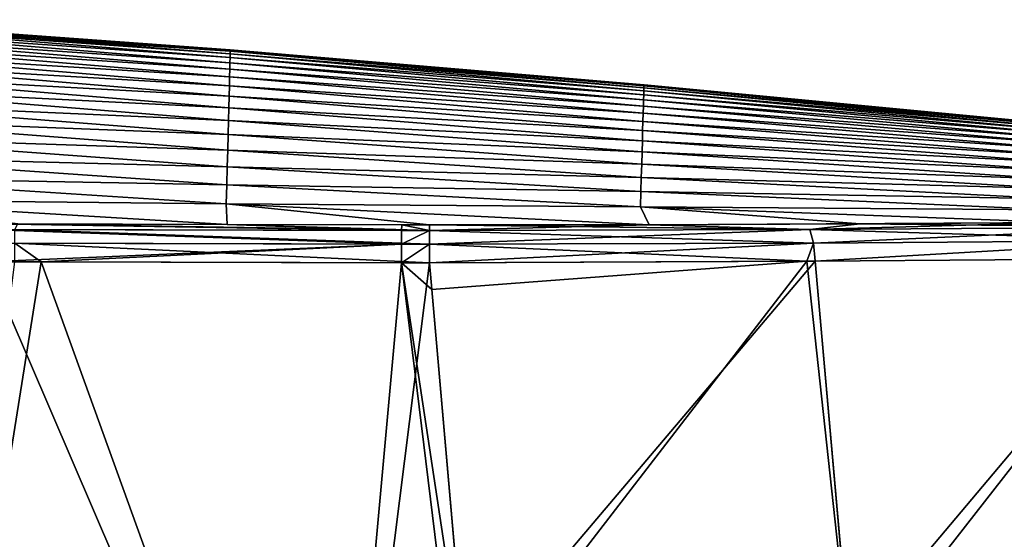
# Model space of a CAD drawing. Units: millimetres. Extents: x -57 to 56, y -9 to 62.
# Drawn here: x 33 to 45, y -3 to 4 of the extents above; entities that cross this region are included whole.
import ezdxf

# ---------------------------------------------------------------- set-up
doc = ezdxf.new("R2010")
doc.units = ezdxf.units.MM
doc.header["$LTSCALE"] = 65.185185
for name, color, linetype in [('109', 7, 'CONTINUOUS'), ('111', 7, 'CONTINUOUS'), ('112', 7, 'CONTINUOUS'), ('116', 7, 'CONTINUOUS'), ('118', 7, 'CONTINUOUS'), ('119', 7, 'CONTINUOUS'), ('123', 7, 'CONTINUOUS'), ('124', 7, 'CONTINUOUS'), ('126', 7, 'CONTINUOUS')]:
    doc.layers.add(name, color=color, linetype=linetype)

msp = doc.modelspace()

# ---------------------------------------------------------------- linework, layer by layer
at = {"layer": '109', "linetype": 'Continuous'}
for points in [[(35.29, 3.081, 43.827), (30.298, 3.485, 38.877), (30.297, 3.43, 43.828), (35.29, 3.081, 43.827)], [(35.29, 3.081, 9.173), (30.297, 3.43, 9.172), (30.298, 3.485, 14.123), (35.29, 3.081, 9.173)], [(35.292, 3.159, 33.926), (30.299, 3.521, 33.926), (30.298, 3.485, 38.877), (35.292, 3.159, 33.926)], [(35.291, 3.128, 14.123), (30.298, 3.485, 14.123), (30.299, 3.521, 19.074), (35.291, 3.128, 14.123)], [(35.29, 3.081, 43.827), (35.291, 3.128, 38.877), (30.298, 3.485, 38.877), (35.29, 3.081, 43.827)], [(35.291, 3.128, 38.877), (35.292, 3.159, 33.926), (30.298, 3.485, 38.877), (35.291, 3.128, 38.877)], [(35.291, 3.128, 14.123), (35.29, 3.081, 9.173), (30.298, 3.485, 14.123), (35.291, 3.128, 14.123)], [(35.292, 3.174, 28.975), (35.292, 3.174, 24.025), (30.299, 3.539, 28.975), (35.292, 3.174, 28.975)], [(35.292, 3.174, 28.975), (30.299, 3.539, 28.975), (30.299, 3.521, 33.926), (35.292, 3.174, 28.975)], [(35.292, 3.174, 24.025), (35.292, 3.159, 19.074), (30.299, 3.539, 24.025), (35.292, 3.174, 24.025)], [(35.292, 3.174, 24.025), (30.299, 3.539, 24.025), (30.299, 3.539, 28.975), (35.292, 3.174, 24.025)], [(35.292, 3.159, 19.074), (30.299, 3.521, 19.074), (30.299, 3.539, 24.025), (35.292, 3.159, 19.074)], [(35.292, 3.159, 33.926), (35.292, 3.174, 28.975), (30.299, 3.521, 33.926), (35.292, 3.159, 33.926)], [(35.292, 3.159, 19.074), (35.291, 3.128, 14.123), (30.299, 3.521, 19.074), (35.292, 3.159, 19.074)], [(35.286, 2.942, 53.729), (30.295, 3.358, 48.778), (30.293, 3.268, 53.729), (35.286, 2.942, 53.729)], [(35.286, 2.942, -0.729), (30.293, 3.268, -0.729), (30.295, 3.358, 4.222), (35.286, 2.942, -0.729)], [(35.288, 3.019, 48.778), (30.297, 3.43, 43.828), (30.295, 3.358, 48.778), (35.288, 3.019, 48.778)], [(35.288, 3.019, 4.222), (30.295, 3.358, 4.222), (30.297, 3.43, 9.172), (35.288, 3.019, 4.222)], [(35.286, 2.942, 53.729), (35.288, 3.019, 48.778), (30.295, 3.358, 48.778), (35.286, 2.942, 53.729)], [(35.288, 3.019, 4.222), (35.286, 2.942, -0.729), (30.295, 3.358, 4.222), (35.288, 3.019, 4.222)], [(35.288, 3.019, 48.778), (35.29, 3.081, 43.827), (30.297, 3.43, 43.828), (35.288, 3.019, 48.778)], [(35.29, 3.081, 9.173), (35.288, 3.019, 4.222), (30.297, 3.43, 9.172), (35.29, 3.081, 9.173)], [(35.284, 2.849, 58.679), (30.293, 3.268, 53.729), (30.291, 3.159, 58.68), (35.284, 2.849, 58.679)], [(35.284, 2.849, -5.679), (30.291, 3.159, -5.68), (30.293, 3.268, -0.729), (35.284, 2.849, -5.679)], [(35.284, 2.849, 58.679), (35.286, 2.942, 53.729), (30.293, 3.268, 53.729), (35.284, 2.849, 58.679)], [(35.286, 2.942, -0.729), (35.284, 2.849, -5.679), (30.293, 3.268, -0.729), (35.286, 2.942, -0.729)], [(35.281, 2.741, 63.63), (30.291, 3.159, 58.68), (30.288, 3.033, 63.631), (35.281, 2.741, 63.63)], [(35.281, 2.741, -10.63), (30.288, 3.033, -10.631), (30.291, 3.159, -5.68), (35.281, 2.741, -10.63)], [(35.281, 2.741, 63.63), (35.284, 2.849, 58.679), (30.291, 3.159, 58.68), (35.281, 2.741, 63.63)], [(35.284, 2.849, -5.679), (35.281, 2.741, -10.63), (30.291, 3.159, -5.68), (35.284, 2.849, -5.679)], [(35.291, 3.128, 38.877), (35.29, 3.081, 43.827), (40.279, 2.68, 43.683), (35.291, 3.128, 38.877)], [(35.29, 3.081, 9.173), (35.291, 3.128, 14.123), (40.279, 2.68, 9.317), (35.29, 3.081, 9.173)], [(35.292, 3.159, 33.926), (35.291, 3.128, 38.877), (40.28, 2.717, 38.773), (35.292, 3.159, 33.926)], [(35.291, 3.128, 14.123), (35.292, 3.159, 19.074), (40.28, 2.717, 14.227), (35.291, 3.128, 14.123)], [(40.28, 2.717, 38.773), (35.291, 3.128, 38.877), (40.279, 2.68, 43.683), (40.28, 2.717, 38.773)], [(40.279, 2.68, 9.317), (35.291, 3.128, 14.123), (40.28, 2.717, 14.227), (40.279, 2.68, 9.317)], [(35.292, 3.174, 28.975), (35.292, 3.159, 33.926), (40.281, 2.742, 33.864), (35.292, 3.174, 28.975)], [(35.292, 3.174, 24.025), (35.292, 3.174, 28.975), (40.282, 2.754, 24.045), (35.292, 3.174, 24.025)], [(40.282, 2.754, 24.045), (35.292, 3.174, 28.975), (40.282, 2.754, 28.955), (40.282, 2.754, 24.045)], [(40.282, 2.754, 28.955), (35.292, 3.174, 28.975), (40.281, 2.742, 33.864), (40.282, 2.754, 28.955)], [(35.292, 3.159, 19.074), (35.292, 3.174, 24.025), (40.281, 2.742, 19.136), (35.292, 3.159, 19.074)], [(40.281, 2.742, 19.136), (35.292, 3.174, 24.025), (40.282, 2.754, 24.045), (40.281, 2.742, 19.136)], [(40.281, 2.742, 33.864), (35.292, 3.159, 33.926), (40.28, 2.717, 38.773), (40.281, 2.742, 33.864)], [(40.28, 2.717, 14.227), (35.292, 3.159, 19.074), (40.281, 2.742, 19.136), (40.28, 2.717, 14.227)], [(35.278, 2.617, 68.581), (30.288, 3.033, 63.631), (30.284, 2.888, 68.582), (35.278, 2.617, 68.581)], [(35.278, 2.617, -15.581), (30.284, 2.888, -15.582), (30.288, 3.033, -10.631), (35.278, 2.617, -15.581)], [(35.278, 2.617, 68.581), (35.281, 2.741, 63.63), (30.288, 3.033, 63.631), (35.278, 2.617, 68.581)], [(35.281, 2.741, -10.63), (35.278, 2.617, -15.581), (30.288, 3.033, -10.631), (35.281, 2.741, -10.63)], [(35.288, 3.019, 48.778), (35.286, 2.942, 53.729), (40.276, 2.57, 53.501), (35.288, 3.019, 48.778)], [(35.286, 2.942, -0.729), (35.288, 3.019, 4.222), (40.276, 2.57, -0.501), (35.286, 2.942, -0.729)], [(35.29, 3.081, 43.827), (35.288, 3.019, 48.778), (40.278, 2.631, 48.592), (35.29, 3.081, 43.827)], [(35.288, 3.019, 4.222), (35.29, 3.081, 9.173), (40.278, 2.631, 4.408), (35.288, 3.019, 4.222)], [(40.278, 2.631, 48.592), (35.288, 3.019, 48.778), (40.276, 2.57, 53.501), (40.278, 2.631, 48.592)], [(40.276, 2.57, -0.501), (35.288, 3.019, 4.222), (40.278, 2.631, 4.408), (40.276, 2.57, -0.501)], [(40.279, 2.68, 43.683), (35.29, 3.081, 43.827), (40.278, 2.631, 48.592), (40.279, 2.68, 43.683)], [(40.278, 2.631, 4.408), (35.29, 3.081, 9.173), (40.279, 2.68, 9.317), (40.278, 2.631, 4.408)], [(35.274, 2.477, 73.531), (30.284, 2.888, 68.582), (30.281, 2.725, 73.532), (35.274, 2.477, 73.531)], [(35.274, 2.477, -20.531), (30.281, 2.725, -20.532), (30.284, 2.888, -15.582), (35.274, 2.477, -20.531)], [(35.274, 2.477, 73.531), (35.278, 2.617, 68.581), (30.284, 2.888, 68.582), (35.274, 2.477, 73.531)], [(35.278, 2.617, -15.581), (35.274, 2.477, -20.531), (30.284, 2.888, -15.582), (35.278, 2.617, -15.581)], [(35.286, 2.942, 53.729), (35.284, 2.849, 58.679), (40.274, 2.496, 58.411), (35.286, 2.942, 53.729)], [(35.284, 2.849, -5.679), (35.286, 2.942, -0.729), (40.274, 2.496, -5.411), (35.284, 2.849, -5.679)], [(40.276, 2.57, 53.501), (35.286, 2.942, 53.729), (40.274, 2.496, 58.411), (40.276, 2.57, 53.501)], [(40.274, 2.496, -5.411), (35.286, 2.942, -0.729), (40.276, 2.57, -0.501), (40.274, 2.496, -5.411)], [(35.281, 2.741, 63.63), (35.278, 2.617, 68.581), (40.268, 2.312, 68.229), (35.281, 2.741, 63.63)], [(35.278, 2.617, -15.581), (35.281, 2.741, -10.63), (40.268, 2.312, -15.229), (35.278, 2.617, -15.581)], [(35.284, 2.849, 58.679), (35.281, 2.741, 63.63), (40.271, 2.41, 63.32), (35.284, 2.849, 58.679)], [(35.281, 2.741, -10.63), (35.284, 2.849, -5.679), (40.271, 2.41, -10.32), (35.281, 2.741, -10.63)], [(40.271, 2.41, 63.32), (35.281, 2.741, 63.63), (40.268, 2.312, 68.229), (40.271, 2.41, 63.32)], [(40.268, 2.312, -15.229), (35.281, 2.741, -10.63), (40.271, 2.41, -10.32), (40.268, 2.312, -15.229)], [(40.274, 2.496, 58.411), (35.284, 2.849, 58.679), (40.271, 2.41, 63.32), (40.274, 2.496, 58.411)], [(40.271, 2.41, -10.32), (35.284, 2.849, -5.679), (40.274, 2.496, -5.411), (40.271, 2.41, -10.32)], [(40.28, 2.717, 14.227), (40.281, 2.742, 19.136), (45.266, 2.261, 16.542), (40.28, 2.717, 14.227)], [(40.281, 2.742, 33.864), (40.28, 2.717, 38.773), (45.266, 2.261, 36.458), (40.281, 2.742, 33.864)], [(40.281, 2.742, 19.136), (40.282, 2.754, 24.045), (45.266, 2.275, 21.521), (40.281, 2.742, 19.136)], [(40.282, 2.754, 28.955), (40.281, 2.742, 33.864), (45.266, 2.275, 31.479), (40.282, 2.754, 28.955)], [(45.266, 2.261, 16.542), (40.281, 2.742, 19.136), (45.266, 2.275, 21.521), (45.266, 2.261, 16.542)], [(45.266, 2.275, 31.479), (40.281, 2.742, 33.864), (45.266, 2.261, 36.458), (45.266, 2.275, 31.479)], [(40.282, 2.754, 24.045), (40.282, 2.754, 28.955), (45.266, 2.279, 26.5), (40.282, 2.754, 24.045)], [(45.266, 2.275, 21.521), (40.282, 2.754, 24.045), (45.266, 2.279, 26.5), (45.266, 2.275, 21.521)], [(45.266, 2.279, 26.5), (40.282, 2.754, 28.955), (45.266, 2.275, 31.479), (45.266, 2.279, 26.5)], [(35.27, 2.323, 78.482), (30.281, 2.725, 73.532), (30.276, 2.544, 78.483), (35.27, 2.323, 78.482)], [(35.27, 2.323, -25.482), (30.276, 2.544, -25.483), (30.281, 2.725, -20.532), (35.27, 2.323, -25.482)], [(35.27, 2.323, 78.482), (35.274, 2.477, 73.531), (30.281, 2.725, 73.532), (35.27, 2.323, 78.482)], [(35.274, 2.477, -20.531), (35.27, 2.323, -25.482), (30.281, 2.725, -20.532), (35.274, 2.477, -20.531)], [(35.278, 2.617, 68.581), (35.274, 2.477, 73.531), (40.265, 2.201, 73.138), (35.278, 2.617, 68.581)], [(35.274, 2.477, -20.531), (35.278, 2.617, -15.581), (40.265, 2.201, -20.138), (35.274, 2.477, -20.531)], [(40.268, 2.312, 68.229), (35.278, 2.617, 68.581), (40.265, 2.201, 73.138), (40.268, 2.312, 68.229)], [(40.265, 2.201, -20.138), (35.278, 2.617, -15.581), (40.268, 2.312, -15.229), (40.265, 2.201, -20.138)], [(40.276, 2.57, -0.501), (40.278, 2.631, 4.408), (45.262, 2.164, 1.606), (40.276, 2.57, -0.501)], [(40.278, 2.631, 48.592), (40.276, 2.57, 53.501), (45.262, 2.164, 51.394), (40.278, 2.631, 48.592)], [(40.278, 2.631, 4.408), (40.279, 2.68, 9.317), (45.264, 2.206, 6.584), (40.278, 2.631, 4.408)], [(40.279, 2.68, 43.683), (40.278, 2.631, 48.592), (45.264, 2.206, 46.416), (40.279, 2.68, 43.683)], [(45.262, 2.164, 1.606), (40.278, 2.631, 4.408), (45.264, 2.206, 6.584), (45.262, 2.164, 1.606)], [(45.264, 2.206, 46.416), (40.278, 2.631, 48.592), (45.262, 2.164, 51.394), (45.264, 2.206, 46.416)], [(40.279, 2.68, 9.317), (40.28, 2.717, 14.227), (45.265, 2.238, 11.563), (40.279, 2.68, 9.317)], [(40.28, 2.717, 38.773), (40.279, 2.68, 43.683), (45.265, 2.238, 41.437), (40.28, 2.717, 38.773)], [(45.264, 2.206, 6.584), (40.279, 2.68, 9.317), (45.265, 2.238, 11.563), (45.264, 2.206, 6.584)], [(45.265, 2.238, 41.437), (40.279, 2.68, 43.683), (45.264, 2.206, 46.416), (45.265, 2.238, 41.437)], [(45.265, 2.238, 11.563), (40.28, 2.717, 14.227), (45.266, 2.261, 16.542), (45.265, 2.238, 11.563)], [(45.266, 2.261, 36.458), (40.28, 2.717, 38.773), (45.265, 2.238, 41.437), (45.266, 2.261, 36.458)], [(35.265, 2.152, 83.433), (30.276, 2.544, 78.483), (30.272, 2.346, 83.434), (35.265, 2.152, 83.433)], [(35.265, 2.152, -30.433), (30.272, 2.346, -30.434), (30.276, 2.544, -25.483), (35.265, 2.152, -30.433)], [(35.265, 2.152, 83.433), (35.27, 2.323, 78.482), (30.276, 2.544, 78.483), (35.265, 2.152, 83.433)], [(35.27, 2.323, -25.482), (35.265, 2.152, -30.433), (30.276, 2.544, -25.483), (35.27, 2.323, -25.482)], [(40.271, 2.41, -10.32), (40.274, 2.496, -5.411), (45.259, 2.054, -8.352), (40.271, 2.41, -10.32)], [(40.274, 2.496, 58.411), (40.271, 2.41, 63.32), (45.259, 2.054, 61.352), (40.274, 2.496, 58.411)], [(40.274, 2.496, -5.411), (40.276, 2.57, -0.501), (45.261, 2.113, -3.373), (40.274, 2.496, -5.411)], [(40.276, 2.57, 53.501), (40.274, 2.496, 58.411), (45.261, 2.113, 56.373), (40.276, 2.57, 53.501)], [(45.259, 2.054, -8.352), (40.274, 2.496, -5.411), (45.261, 2.113, -3.373), (45.259, 2.054, -8.352)], [(45.261, 2.113, 56.373), (40.274, 2.496, 58.411), (45.259, 2.054, 61.352), (45.261, 2.113, 56.373)], [(45.261, 2.113, -3.373), (40.276, 2.57, -0.501), (45.262, 2.164, 1.606), (45.261, 2.113, -3.373)], [(45.262, 2.164, 51.394), (40.276, 2.57, 53.501), (45.261, 2.113, 56.373), (45.262, 2.164, 51.394)], [(35.274, 2.477, 73.531), (35.27, 2.323, 78.482), (40.262, 2.078, 78.048), (35.274, 2.477, 73.531)], [(35.27, 2.323, -25.482), (35.274, 2.477, -20.531), (40.262, 2.078, -25.048), (35.27, 2.323, -25.482)], [(40.265, 2.201, 73.138), (35.274, 2.477, 73.531), (40.262, 2.078, 78.048), (40.265, 2.201, 73.138)], [(40.262, 2.078, -25.048), (35.274, 2.477, -20.531), (40.265, 2.201, -20.138), (40.262, 2.078, -25.048)], [(40.268, 2.312, -15.229), (40.271, 2.41, -10.32), (45.256, 1.985, -13.331), (40.268, 2.312, -15.229)], [(40.271, 2.41, 63.32), (40.268, 2.312, 68.229), (45.256, 1.985, 66.331), (40.271, 2.41, 63.32)], [(45.256, 1.985, -13.331), (40.271, 2.41, -10.32), (45.259, 2.054, -8.352), (45.256, 1.985, -13.331)], [(45.259, 2.054, 61.352), (40.271, 2.41, 63.32), (45.256, 1.985, 66.331), (45.259, 2.054, 61.352)], [(35.261, 1.966, 88.383), (30.272, 2.346, 83.434), (30.267, 2.129, 88.385), (35.261, 1.966, 88.383)], [(35.261, 1.966, -35.383), (30.267, 2.129, -35.385), (30.272, 2.346, -30.434), (35.261, 1.966, -35.383)], [(35.261, 1.966, 88.383), (35.265, 2.152, 83.433), (30.272, 2.346, 83.434), (35.261, 1.966, 88.383)], [(35.265, 2.152, -30.433), (35.261, 1.966, -35.383), (30.272, 2.346, -30.434), (35.265, 2.152, -30.433)], [(35.27, 2.323, 78.482), (35.265, 2.152, 83.433), (40.257, 1.943, 82.957), (35.27, 2.323, 78.482)], [(35.265, 2.152, -30.433), (35.27, 2.323, -25.482), (40.257, 1.943, -29.957), (35.265, 2.152, -30.433)], [(40.262, 2.078, 78.048), (35.27, 2.323, 78.482), (40.257, 1.943, 82.957), (40.262, 2.078, 78.048)], [(40.257, 1.943, -29.957), (35.27, 2.323, -25.482), (40.262, 2.078, -25.048), (40.257, 1.943, -29.957)], [(40.265, 2.201, -20.138), (40.268, 2.312, -15.229), (45.254, 1.906, -18.31), (40.265, 2.201, -20.138)], [(40.268, 2.312, 68.229), (40.265, 2.201, 73.138), (45.254, 1.906, 71.31), (40.268, 2.312, 68.229)], [(45.254, 1.906, -18.31), (40.268, 2.312, -15.229), (45.256, 1.985, -13.331), (45.254, 1.906, -18.31)], [(45.256, 1.985, 66.331), (40.268, 2.312, 68.229), (45.254, 1.906, 71.31), (45.256, 1.985, 66.331)], [(35.265, 2.152, 83.433), (35.261, 1.966, 88.383), (40.253, 1.796, 87.866), (35.265, 2.152, 83.433)], [(35.261, 1.966, -35.383), (35.265, 2.152, -30.433), (40.253, 1.796, -34.866), (35.261, 1.966, -35.383)], [(40.257, 1.943, 82.957), (35.265, 2.152, 83.433), (40.253, 1.796, 87.866), (40.257, 1.943, 82.957)], [(40.253, 1.796, -34.866), (35.265, 2.152, -30.433), (40.257, 1.943, -29.957), (40.253, 1.796, -34.866)], [(40.262, 2.078, -25.048), (40.265, 2.201, -20.138), (45.251, 1.819, -23.289), (40.262, 2.078, -25.048)], [(40.265, 2.201, 73.138), (40.262, 2.078, 78.048), (45.251, 1.819, 76.289), (40.265, 2.201, 73.138)], [(45.251, 1.819, -23.289), (40.265, 2.201, -20.138), (45.254, 1.906, -18.31), (45.251, 1.819, -23.289)], [(45.254, 1.906, 71.31), (40.265, 2.201, 73.138), (45.251, 1.819, 76.289), (45.254, 1.906, 71.31)], [(35.255, 1.765, 93.334), (30.267, 2.129, 88.385), (30.261, 1.893, 93.335), (35.255, 1.765, 93.334)], [(35.255, 1.765, -40.334), (30.261, 1.893, -40.335), (30.267, 2.129, -35.385), (35.255, 1.765, -40.334)], [(35.255, 1.765, 93.334), (35.261, 1.966, 88.383), (30.267, 2.129, 88.385), (35.255, 1.765, 93.334)], [(35.261, 1.966, -35.383), (35.255, 1.765, -40.334), (30.267, 2.129, -35.385), (35.261, 1.966, -35.383)], [(40.257, 1.943, -29.957), (40.262, 2.078, -25.048), (45.248, 1.722, -28.268), (40.257, 1.943, -29.957)], [(40.262, 2.078, 78.048), (40.257, 1.943, 82.957), (45.248, 1.722, 81.268), (40.262, 2.078, 78.048)], [(45.248, 1.722, -28.268), (40.262, 2.078, -25.048), (45.251, 1.819, -23.289), (45.248, 1.722, -28.268)], [(45.251, 1.819, 76.289), (40.262, 2.078, 78.048), (45.248, 1.722, 81.268), (45.251, 1.819, 76.289)], [(35.261, 1.966, 88.383), (35.255, 1.765, 93.334), (40.248, 1.636, 92.776), (35.261, 1.966, 88.383)], [(35.255, 1.765, -40.334), (35.261, 1.966, -35.383), (40.248, 1.636, -39.776), (35.255, 1.765, -40.334)], [(40.253, 1.796, 87.866), (35.261, 1.966, 88.383), (40.248, 1.636, 92.776), (40.253, 1.796, 87.866)], [(40.248, 1.636, -39.776), (35.261, 1.966, -35.383), (40.253, 1.796, -34.866), (40.248, 1.636, -39.776)], [(40.253, 1.796, -34.866), (40.257, 1.943, -29.957), (45.244, 1.616, -33.247), (40.253, 1.796, -34.866)], [(40.257, 1.943, 82.957), (40.253, 1.796, 87.866), (45.244, 1.616, 86.247), (40.257, 1.943, 82.957)], [(45.244, 1.616, -33.247), (40.257, 1.943, -29.957), (45.248, 1.722, -28.268), (45.244, 1.616, -33.247)], [(45.248, 1.722, 81.268), (40.257, 1.943, 82.957), (45.244, 1.616, 86.247), (45.248, 1.722, 81.268)], [(35.249, 1.548, 98.284), (30.261, 1.893, 93.335), (30.255, 1.64, 98.286), (35.249, 1.548, 98.284)], [(35.249, 1.548, -45.284), (30.255, 1.64, -45.286), (30.261, 1.893, -40.335), (35.249, 1.548, -45.284)], [(35.249, 1.548, 98.284), (35.255, 1.765, 93.334), (30.261, 1.893, 93.335), (35.249, 1.548, 98.284)], [(35.255, 1.765, -40.334), (35.249, 1.548, -45.284), (30.261, 1.893, -40.335), (35.255, 1.765, -40.334)], [(40.248, 1.636, -39.776), (40.253, 1.796, -34.866), (45.241, 1.501, -38.225), (40.248, 1.636, -39.776)], [(40.253, 1.796, 87.866), (40.248, 1.636, 92.776), (45.241, 1.501, 91.225), (40.253, 1.796, 87.866)], [(45.241, 1.501, -38.225), (40.253, 1.796, -34.866), (45.244, 1.616, -33.247), (45.241, 1.501, -38.225)], [(45.244, 1.616, 86.247), (40.253, 1.796, 87.866), (45.241, 1.501, 91.225), (45.244, 1.616, 86.247)], [(35.255, 1.765, 93.334), (35.249, 1.548, 98.284), (40.243, 1.464, 97.685), (35.255, 1.765, 93.334)], [(35.249, 1.548, -45.284), (35.255, 1.765, -40.334), (40.243, 1.464, -44.685), (35.249, 1.548, -45.284)], [(40.248, 1.636, 92.776), (35.255, 1.765, 93.334), (40.243, 1.464, 97.685), (40.248, 1.636, 92.776)], [(40.243, 1.464, -44.685), (35.255, 1.765, -40.334), (40.248, 1.636, -39.776), (40.243, 1.464, -44.685)], [(35.243, 1.316, 103.235), (30.255, 1.64, 98.286), (30.249, 1.369, 103.237), (35.243, 1.316, 103.235)], [(35.243, 1.316, -50.235), (30.249, 1.369, -50.237), (30.255, 1.64, -45.286), (35.243, 1.316, -50.235)], [(35.243, 1.316, 103.235), (35.249, 1.548, 98.284), (30.255, 1.64, 98.286), (35.243, 1.316, 103.235)], [(35.249, 1.548, -45.284), (35.243, 1.316, -50.235), (30.255, 1.64, -45.286), (35.249, 1.548, -45.284)], [(35.249, 1.548, 98.284), (35.243, 1.316, 103.235), (40.238, 1.28, 102.594), (35.249, 1.548, 98.284)], [(35.243, 1.316, -50.235), (35.249, 1.548, -45.284), (40.238, 1.28, -49.594), (35.243, 1.316, -50.235)], [(40.243, 1.464, 97.685), (35.249, 1.548, 98.284), (40.238, 1.28, 102.594), (40.243, 1.464, 97.685)], [(40.238, 1.28, -49.594), (35.249, 1.548, -45.284), (40.243, 1.464, -44.685), (40.238, 1.28, -49.594)], [(40.243, 1.464, -44.685), (40.248, 1.636, -39.776), (45.237, 1.377, -43.204), (40.243, 1.464, -44.685)], [(40.248, 1.636, 92.776), (40.243, 1.464, 97.685), (45.237, 1.377, 96.204), (40.248, 1.636, 92.776)], [(45.237, 1.377, -43.204), (40.248, 1.636, -39.776), (45.241, 1.501, -38.225), (45.237, 1.377, -43.204)], [(45.241, 1.501, 91.225), (40.248, 1.636, 92.776), (45.237, 1.377, 96.204), (45.241, 1.501, 91.225)], [(40.238, 1.28, -49.594), (40.243, 1.464, -44.685), (45.232, 1.244, -48.183), (40.238, 1.28, -49.594)], [(40.243, 1.464, 97.685), (40.238, 1.28, 102.594), (45.232, 1.244, 101.183), (40.243, 1.464, 97.685)], [(45.232, 1.244, -48.183), (40.243, 1.464, -44.685), (45.237, 1.377, -43.204), (45.232, 1.244, -48.183)], [(45.237, 1.377, 96.204), (40.243, 1.464, 97.685), (45.232, 1.244, 101.183), (45.237, 1.377, 96.204)], [(35.254, 1.068, 108.187), (35.243, 1.316, 103.235), (30.249, 1.369, 103.237), (35.254, 1.068, 108.187)], [(35.254, 1.068, 108.187), (30.249, 1.369, 103.237), (32.389, 1.075, 108.189), (35.254, 1.068, 108.187)], [(35.243, 1.316, -50.235), (35.254, 1.068, -55.187), (30.249, 1.369, -50.237), (35.243, 1.316, -50.235)], [(30.249, 1.369, -50.237), (35.254, 1.068, -55.187), (32.729, 1.074, -55.188), (30.249, 1.369, -50.237)], [(35.243, 1.316, 103.235), (35.254, 1.068, 108.187), (40.344, 1.063, 107.981), (35.243, 1.316, 103.235)], [(40.238, 1.28, 102.594), (35.243, 1.316, 103.235), (40.344, 1.063, 107.981), (40.238, 1.28, 102.594)], [(35.254, 1.068, -55.187), (35.243, 1.316, -50.235), (37.696, 1.062, -55.185), (35.254, 1.068, -55.187)], [(37.696, 1.062, -55.185), (35.243, 1.316, -50.235), (40.344, 1.063, -54.981), (37.696, 1.062, -55.185)], [(40.344, 1.063, -54.981), (35.243, 1.316, -50.235), (40.238, 1.28, -49.594), (40.344, 1.063, -54.981)], [(40.344, 1.063, -54.981), (40.238, 1.28, -49.594), (42.888, 1.076, -54.393), (40.344, 1.063, -54.981)], [(42.888, 1.076, -54.393), (40.238, 1.28, -49.594), (45.318, 1.092, -53.43), (42.888, 1.076, -54.393)], [(45.318, 1.092, -53.43), (40.238, 1.28, -49.594), (45.232, 1.244, -48.183), (45.318, 1.092, -53.43)], [(40.238, 1.28, 102.594), (40.344, 1.063, 107.981), (45.318, 1.092, 106.43), (40.238, 1.28, 102.594)], [(45.232, 1.244, 101.183), (40.238, 1.28, 102.594), (45.318, 1.092, 106.43), (45.232, 1.244, 101.183)], [(40.344, 1.063, 107.981), (42.888, 1.076, 107.393), (45.318, 1.092, 106.43), (40.344, 1.063, 107.981)], [(35.254, 1.068, 108.187), (37.361, 1.063, 108.185), (40.344, 1.063, 107.981), (35.254, 1.068, 108.187)], [(37.361, 1.063, 108.185), (37.696, 1.062, 108.185), (40.344, 1.063, 107.981), (37.361, 1.063, 108.185)]]:
    msp.add_3dface(points, dxfattribs=at)
at = {"layer": '111', "linetype": 'Continuous'}
for points in [[(31.48, -9, 109.5), (36.485, -9, 109.5), (32.352, 0.619, 108.658), (31.48, -9, 109.5)], [(32.352, 0.619, 108.658), (36.485, -9, 109.5), (33.013, 0.618, 108.659), (32.352, 0.619, 108.658)], [(33.013, 0.618, 108.659), (36.485, -9, 109.5), (37.357, 0.607, 108.659), (33.013, 0.618, 108.659)], [(36.485, -9, 109.5), (38.535, -9, 109.5), (37.357, 0.607, 108.659), (36.485, -9, 109.5)], [(37.357, 0.607, 108.659), (38.535, -9, 109.5), (38.157, -4.683, 109.122), (37.357, 0.607, 108.659)], [(37.693, 0.606, 108.66), (37.357, 0.607, 108.659), (37.722, 0.284, 108.688), (37.693, 0.606, 108.66)], [(37.722, 0.284, 108.688), (37.357, 0.607, 108.659), (38.157, -4.683, 109.122), (37.722, 0.284, 108.688)]]:
    msp.add_3dface(points, dxfattribs=at)
at = {"layer": '112', "linetype": 'Continuous'}
for points in [[(33.012, 0.618, -55.659), (31.48, -9, -56.5), (32.694, 0.619, -55.658), (33.012, 0.618, -55.659)], [(36.485, -9, -56.5), (31.48, -9, -56.5), (33.012, 0.618, -55.659), (36.485, -9, -56.5)], [(37.693, 0.606, -55.66), (36.485, -9, -56.5), (33.012, 0.618, -55.659), (37.693, 0.606, -55.66)], [(36.485, -9, -56.5), (37.693, 0.606, -55.66), (38.128, -4.352, -56.093), (36.485, -9, -56.5)]]:
    msp.add_3dface(points, dxfattribs=at)
at = {"layer": '116', "linetype": 'Continuous'}
for points in [[(38.128, -4.352, -56.093), (37.693, 0.606, -55.66), (42.346, 0.625, -55.048), (38.128, -4.352, -56.093)], [(38.128, -4.352, -56.093), (42.346, 0.625, -55.048), (42.756, -4.003, -55.452), (38.128, -4.352, -56.093)], [(42.346, 0.625, -55.048), (46.68, 0.659, -53.254), (42.756, -4.003, -55.452), (42.346, 0.625, -55.048)], [(42.756, -4.003, -55.452), (46.68, 0.659, -53.254), (47.071, -3.784, -53.641), (42.756, -4.003, -55.452)]]:
    msp.add_3dface(points, dxfattribs=at)
at = {"layer": '118', "linetype": 'Continuous'}
for points in [[(37.693, 0.606, 108.66), (37.722, 0.284, 108.688), (42.244, 0.625, 108.075), (37.693, 0.606, 108.66)], [(37.722, 0.284, 108.688), (38.157, -4.683, 109.122), (42.244, 0.625, 108.075), (37.722, 0.284, 108.688)], [(42.244, 0.625, 108.075), (38.157, -4.683, 109.122), (42.785, -4.334, 108.481), (42.244, 0.625, 108.075)], [(42.346, 0.625, 108.048), (42.244, 0.625, 108.075), (42.785, -4.334, 108.481), (42.346, 0.625, 108.048)], [(46.68, 0.659, 106.254), (42.346, 0.625, 108.048), (42.785, -4.334, 108.481), (46.68, 0.659, 106.254)], [(47.1, -4.115, 106.67), (46.68, 0.659, 106.254), (42.785, -4.334, 108.481), (47.1, -4.115, 106.67)]]:
    msp.add_3dface(points, dxfattribs=at)
at = {"layer": '119', "linetype": 'Continuous'}
for points in [[(32.389, 1.075, 108.189), (32.353, 1.007, 108.413), (37.358, 0.996, 108.412), (32.389, 1.075, 108.189)], [(35.254, 1.068, 108.187), (32.389, 1.075, 108.189), (37.358, 0.996, 108.412), (35.254, 1.068, 108.187)], [(32.353, 1.007, 108.413), (32.353, 0.843, 108.583), (37.358, 0.832, 108.583), (32.353, 1.007, 108.413)], [(37.358, 0.996, 108.412), (32.353, 1.007, 108.413), (37.358, 0.832, 108.583), (37.358, 0.996, 108.412)], [(37.361, 1.063, 108.185), (35.254, 1.068, 108.187), (37.358, 0.996, 108.412), (37.361, 1.063, 108.185)], [(37.361, 1.063, 108.185), (37.358, 0.996, 108.412), (37.695, 0.995, 108.412), (37.361, 1.063, 108.185)], [(37.358, 0.996, 108.412), (37.358, 0.832, 108.583), (37.695, 0.995, 108.412), (37.358, 0.996, 108.412)], [(37.695, 0.995, 108.412), (37.358, 0.832, 108.583), (37.695, 0.831, 108.584), (37.695, 0.995, 108.412)], [(37.696, 1.062, 108.185), (37.361, 1.063, 108.185), (37.695, 0.995, 108.412), (37.696, 1.062, 108.185)], [(32.353, 0.843, 108.583), (32.352, 0.619, 108.658), (37.358, 0.832, 108.583), (32.353, 0.843, 108.583)], [(32.352, 0.619, 108.658), (33.013, 0.618, 108.659), (37.358, 0.832, 108.583), (32.352, 0.619, 108.658)], [(33.013, 0.618, 108.659), (37.357, 0.607, 108.659), (37.358, 0.832, 108.583), (33.013, 0.618, 108.659)], [(37.358, 0.832, 108.583), (37.357, 0.607, 108.659), (37.695, 0.831, 108.584), (37.358, 0.832, 108.583)], [(37.357, 0.607, 108.659), (37.693, 0.606, 108.66), (37.695, 0.831, 108.584), (37.357, 0.607, 108.659)]]:
    msp.add_3dface(points, dxfattribs=at)
at = {"layer": '123', "linetype": 'Continuous'}
for points in [[(32.695, 1.007, -55.413), (32.729, 1.074, -55.188), (37.695, 0.995, -55.412), (32.695, 1.007, -55.413)], [(32.729, 1.074, -55.188), (35.254, 1.068, -55.187), (37.695, 0.995, -55.412), (32.729, 1.074, -55.188)], [(32.695, 0.843, -55.583), (32.695, 1.007, -55.413), (37.695, 0.831, -55.584), (32.695, 0.843, -55.583)], [(37.695, 0.831, -55.584), (32.695, 1.007, -55.413), (37.695, 0.995, -55.412), (37.695, 0.831, -55.584)], [(35.254, 1.068, -55.187), (37.696, 1.062, -55.185), (37.695, 0.995, -55.412), (35.254, 1.068, -55.187)], [(33.012, 0.618, -55.659), (32.694, 0.619, -55.658), (32.695, 0.843, -55.583), (33.012, 0.618, -55.659)], [(37.693, 0.606, -55.66), (33.012, 0.618, -55.659), (32.695, 0.843, -55.583), (37.693, 0.606, -55.66)], [(37.693, 0.606, -55.66), (32.695, 0.843, -55.583), (37.695, 0.831, -55.584), (37.693, 0.606, -55.66)]]:
    msp.add_3dface(points, dxfattribs=at)
at = {"layer": '124', "linetype": 'Continuous'}
for points in [[(40.344, 1.063, -54.981), (42.888, 1.076, -54.393), (42.279, 1.007, -54.807), (40.344, 1.063, -54.981)], [(42.888, 1.076, -54.393), (45.318, 1.092, -53.43), (42.279, 1.007, -54.807), (42.888, 1.076, -54.393)], [(42.279, 1.007, -54.807), (45.318, 1.092, -53.43), (46.55, 1.037, -53.036), (42.279, 1.007, -54.807)], [(37.696, 1.062, -55.185), (40.344, 1.063, -54.981), (37.695, 0.995, -55.412), (37.696, 1.062, -55.185)], [(37.695, 0.995, -55.412), (40.344, 1.063, -54.981), (42.279, 1.007, -54.807), (37.695, 0.995, -55.412)], [(37.695, 0.831, -55.584), (37.695, 0.995, -55.412), (42.279, 1.007, -54.807), (37.695, 0.831, -55.584)], [(37.695, 0.831, -55.584), (42.279, 1.007, -54.807), (42.324, 0.844, -54.974), (37.695, 0.831, -55.584)], [(42.279, 1.007, -54.807), (46.55, 1.037, -53.036), (42.324, 0.844, -54.974), (42.279, 1.007, -54.807)], [(42.324, 0.844, -54.974), (46.55, 1.037, -53.036), (46.638, 0.876, -53.186), (42.324, 0.844, -54.974)], [(42.346, 0.625, -55.048), (37.693, 0.606, -55.66), (42.324, 0.844, -54.974), (42.346, 0.625, -55.048)], [(37.693, 0.606, -55.66), (37.695, 0.831, -55.584), (42.324, 0.844, -54.974), (37.693, 0.606, -55.66)], [(42.346, 0.625, -55.048), (42.324, 0.844, -54.974), (46.638, 0.876, -53.186), (42.346, 0.625, -55.048)], [(46.68, 0.659, -53.254), (42.346, 0.625, -55.048), (46.638, 0.876, -53.186), (46.68, 0.659, -53.254)]]:
    msp.add_3dface(points, dxfattribs=at)
at = {"layer": '126', "linetype": 'Continuous'}
for points in [[(42.888, 1.076, 107.393), (40.344, 1.063, 107.981), (42.279, 1.007, 107.807), (42.888, 1.076, 107.393)], [(46.55, 1.037, 106.036), (42.888, 1.076, 107.393), (42.279, 1.007, 107.807), (46.55, 1.037, 106.036)], [(45.318, 1.092, 106.43), (42.888, 1.076, 107.393), (46.55, 1.037, 106.036), (45.318, 1.092, 106.43)], [(37.696, 1.062, 108.185), (37.695, 0.995, 108.412), (42.279, 1.007, 107.807), (37.696, 1.062, 108.185)], [(42.279, 1.007, 107.807), (37.695, 0.995, 108.412), (42.324, 0.844, 107.974), (42.279, 1.007, 107.807)], [(37.695, 0.995, 108.412), (37.695, 0.831, 108.584), (42.324, 0.844, 107.974), (37.695, 0.995, 108.412)], [(40.344, 1.063, 107.981), (37.696, 1.062, 108.185), (42.279, 1.007, 107.807), (40.344, 1.063, 107.981)], [(46.55, 1.037, 106.036), (42.279, 1.007, 107.807), (46.638, 0.876, 106.186), (46.55, 1.037, 106.036)], [(46.638, 0.876, 106.186), (42.279, 1.007, 107.807), (42.324, 0.844, 107.974), (46.638, 0.876, 106.186)], [(37.695, 0.831, 108.584), (42.244, 0.625, 108.075), (42.324, 0.844, 107.974), (37.695, 0.831, 108.584)], [(42.244, 0.625, 108.075), (42.346, 0.625, 108.048), (42.324, 0.844, 107.974), (42.244, 0.625, 108.075)], [(42.346, 0.625, 108.048), (46.638, 0.876, 106.186), (42.324, 0.844, 107.974), (42.346, 0.625, 108.048)], [(42.346, 0.625, 108.048), (46.68, 0.659, 106.254), (46.638, 0.876, 106.186), (42.346, 0.625, 108.048)], [(37.693, 0.606, 108.66), (42.244, 0.625, 108.075), (37.695, 0.831, 108.584), (37.693, 0.606, 108.66)]]:
    msp.add_3dface(points, dxfattribs=at)

doc.saveas('drawing.dxf')
